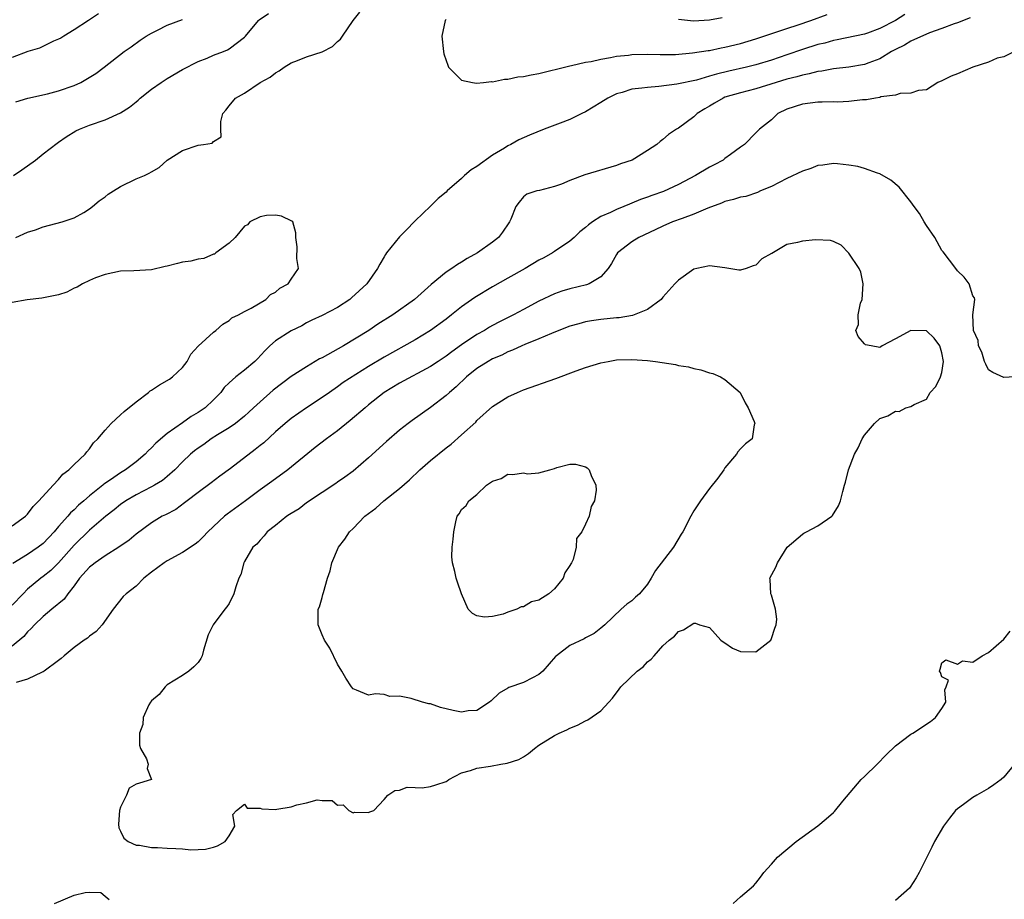
# Model space of a CAD drawing. Units: inches. Extents: x 2553000 to 2556000, y 1509000 to 1512000.
# Drawn here: x 2554002 to 2554129, y 1509744 to 1509857 of the extents above; entities that cross this region are included whole.
import ezdxf

# ---------------------------------------------------------------- set-up
doc = ezdxf.new("R2010")
doc.units = ezdxf.units.IN
doc.header["$MEASUREMENT"] = 0
doc.layers.add('LD25531509_2ft', color=93, linetype='Continuous')

msp = doc.modelspace()

# ---------------------------------------------------------------- linework, layer by layer
at = {"layer": 'LD25531509_2ft'}
for points, elevation in [([(2554012.13, 1509857.87), (2554010.88, 1509857), (2554009, 1509855.79), (2554007.69, 1509855), (2554007.27, 1509854.73), (2554007, 1509854.59), (2554006.33, 1509854.33), (2554004.54, 1509853.46), (2554003.03, 1509853), (2554001, 1509852.23)], 9450), ([(2554124.66, 1509857.34), (2554123, 1509856.7), (2554122.57, 1509856.57), (2554121, 1509855.96), (2554119.41, 1509855.41), (2554117, 1509854.36), (2554116.16, 1509853.84), (2554115, 1509853.29), (2554114.49, 1509853), (2554113, 1509852.08), (2554111.55, 1509851.55), (2554111, 1509851.32), (2554109, 1509850.98), (2554107, 1509850.76), (2554105.52, 1509850.48), (2554105, 1509850.43), (2554103.89, 1509850.11), (2554103, 1509849.96), (2554102.27, 1509849.73), (2554101, 1509849.42), (2554099.6, 1509849), (2554097, 1509848.19), (2554095, 1509847.68), (2554093, 1509847.1), (2554092.76, 1509847), (2554091.64, 1509846.36), (2554091, 1509845.95), (2554090.39, 1509845.61), (2554089.41, 1509845), (2554089, 1509844.58), (2554087, 1509843.13), (2554086.74, 1509843), (2554085.7, 1509842.3), (2554085, 1509841.64), (2554084.62, 1509841.38), (2554084.2, 1509841), (2554083, 1509840.22), (2554081.03, 1509839), (2554079.51, 1509838.49), (2554079, 1509838.3), (2554074.93, 1509837.07), (2554073, 1509836.36), (2554071.9, 1509835.9), (2554071, 1509835.57), (2554069.08, 1509835.08), (2554068.73, 1509835), (2554067.43, 1509834.57), (2554067, 1509834.24), (2554066.43, 1509833.57), (2554066.01, 1509833), (2554065.37, 1509831.37), (2554065.19, 1509831), (2554065.1, 1509830.9), (2554064.3, 1509829.7), (2554063.79, 1509829), (2554063, 1509828.38), (2554061.08, 1509827), (2554059.71, 1509826.29), (2554059, 1509825.83), (2554058.47, 1509825.53), (2554057.75, 1509825), (2554057, 1509824.51), (2554055.07, 1509822.93), (2554052.94, 1509821), (2554050.14, 1509819), (2554048.21, 1509817.79), (2554047.03, 1509817), (2554043.78, 1509815), (2554041, 1509813.46), (2554040.69, 1509813.31), (2554039, 1509812.29), (2554037, 1509811.05), (2554034.71, 1509809.29), (2554033, 1509807.78), (2554032.14, 1509807), (2554031.56, 1509806.44), (2554031, 1509805.93), (2554029.84, 1509805), (2554029, 1509804.4), (2554027.5, 1509803.5), (2554026.71, 1509803), (2554025.73, 1509802.27), (2554025, 1509801.79), (2554024.56, 1509801.44), (2554024.03, 1509801), (2554023, 1509800.04), (2554021.99, 1509799), (2554021, 1509798.12), (2554020.39, 1509797.61), (2554019.38, 1509797), (2554019, 1509796.79), (2554017, 1509795.79), (2554015.66, 1509795), (2554015, 1509794.53), (2554014.17, 1509793.83), (2554013.09, 1509793), (2554011, 1509791.22), (2554009, 1509789.26), (2554007, 1509787.01), (2554006, 1509786), (2554005, 1509785.21), (2554004.72, 1509785), (2554003, 1509783.57), (2554002.42, 1509783), (2554001, 1509781.52)], 9446), ([(2554116.22, 1509857.78), (2554115.02, 1509857), (2554113, 1509855.99), (2554111.39, 1509855.39), (2554111, 1509855.26), (2554107.49, 1509854.51), (2554107, 1509854.44), (2554105.9, 1509854.1), (2554105, 1509853.9), (2554103, 1509853.26), (2554101, 1509852.56), (2554099, 1509851.9), (2554097, 1509851.3), (2554095.78, 1509851), (2554093.51, 1509850.49), (2554091.9, 1509850.1), (2554091, 1509849.81), (2554089.32, 1509849.32), (2554086.78, 1509848.78), (2554084.48, 1509848.48), (2554083, 1509848.38), (2554082.27, 1509848.27), (2554081, 1509848.13), (2554079.73, 1509847.73), (2554079, 1509847.53), (2554077.88, 1509847), (2554077, 1509846.44), (2554075, 1509845.22), (2554074.51, 1509845), (2554073, 1509844.22), (2554071.75, 1509843.75), (2554069.68, 1509843), (2554067.78, 1509842.22), (2554066.4, 1509841.6), (2554065.37, 1509841), (2554065, 1509840.84), (2554064.54, 1509840.54), (2554063, 1509839.63), (2554061, 1509838.16), (2554060.26, 1509837.74), (2554059.4, 1509837), (2554059, 1509836.61), (2554057.14, 1509835), (2554057, 1509834.85), (2554055.99, 1509834.01), (2554055, 1509833.03), (2554053, 1509831.13), (2554052.89, 1509831), (2554051.96, 1509830.04), (2554051, 1509829.09), (2554049.32, 1509827), (2554049.18, 1509826.82), (2554049, 1509826.51), (2554048.46, 1509825.54), (2554048.18, 1509825), (2554046.78, 1509823), (2554044.81, 1509821.19), (2554044.58, 1509821), (2554043, 1509819.94), (2554041, 1509818.91), (2554039.67, 1509818.33), (2554039, 1509817.96), (2554038.4, 1509817.6), (2554037, 1509816.95), (2554035, 1509815.64), (2554034.28, 1509815), (2554033.62, 1509814.38), (2554032.67, 1509813.33), (2554032.32, 1509813), (2554031, 1509811.86), (2554029.87, 1509811), (2554029, 1509810.24), (2554028.38, 1509809.62), (2554027.95, 1509809), (2554027, 1509808.04), (2554025.9, 1509807), (2554025, 1509806.39), (2554024.1, 1509805.9), (2554023, 1509805.06), (2554021, 1509803.68), (2554019.54, 1509802.46), (2554019, 1509801.84), (2554018.55, 1509801.45), (2554018.16, 1509801), (2554017, 1509800.05), (2554015.65, 1509799), (2554015, 1509798.61), (2554013.71, 1509797.71), (2554012.86, 1509797.14), (2554012.7, 1509797), (2554011, 1509795.65), (2554010.27, 1509795), (2554009.58, 1509794.42), (2554009, 1509793.85), (2554008.54, 1509793.46), (2554008.18, 1509793), (2554007, 1509791.67), (2554006.43, 1509791), (2554005, 1509789.48), (2554004.36, 1509789), (2554003, 1509788.06), (2554001.11, 1509786.89)], 9444), ([(2554001.17, 1509837), (2554002.27, 1509837.73), (2554004.02, 1509839), (2554005, 1509839.81), (2554006.81, 1509841.19), (2554007, 1509841.31), (2554007.99, 1509842.01), (2554009.23, 1509842.77), (2554009.7, 1509843), (2554011, 1509843.51), (2554013, 1509844.2), (2554015, 1509845.11), (2554016.17, 1509845.83), (2554017, 1509846.52), (2554017.27, 1509846.73), (2554017.54, 1509847), (2554019, 1509848.13), (2554020.23, 1509849), (2554021, 1509849.52), (2554023, 1509850.69), (2554025, 1509851.73), (2554026.17, 1509852.17), (2554027, 1509852.52), (2554028.29, 1509853), (2554028.79, 1509853.21), (2554029, 1509853.34), (2554031, 1509854.85), (2554031.14, 1509855), (2554032.79, 1509857), (2554032.9, 1509857.1), (2554034.1, 1509857.9)], 9446), ([(2554001.46, 1509829), (2554003, 1509829.7), (2554004.02, 1509829.98), (2554005, 1509830.38), (2554007.44, 1509831), (2554009, 1509831.55), (2554010.24, 1509832.24), (2554011, 1509832.7), (2554011.39, 1509833), (2554012.25, 1509833.75), (2554013, 1509834.24), (2554013.41, 1509834.59), (2554014.09, 1509835), (2554015, 1509835.6), (2554017, 1509836.56), (2554018.07, 1509837), (2554018.71, 1509837.29), (2554019, 1509837.49), (2554019.97, 1509838.03), (2554021.01, 1509839), (2554023, 1509840.22), (2554025, 1509840.91), (2554025.71, 1509841), (2554026.82, 1509841.18), (2554027, 1509841.39), (2554027.99, 1509842.01), (2554027.96, 1509843), (2554027.96, 1509843.96), (2554028.19, 1509845), (2554028.58, 1509845.42), (2554029, 1509846), (2554029.82, 1509847), (2554031, 1509847.64), (2554033.03, 1509849), (2554034.32, 1509849.68), (2554035, 1509850.25), (2554035.48, 1509850.52), (2554036.1, 1509851), (2554037, 1509851.55), (2554037.85, 1509851.85), (2554039, 1509852.31), (2554041, 1509852.98), (2554042.35, 1509853.65), (2554043, 1509854.3), (2554043.4, 1509854.6), (2554043.64, 1509855), (2554045, 1509857.03), (2554045.9, 1509858.1)], 9444), ([(2554057, 1509857.14), (2554056.91, 1509857), (2554056.46, 1509855), (2554056.66, 1509853), (2554056.72, 1509852.72), (2554057, 1509851.84), (2554057.23, 1509851.23), (2554057.34, 1509851), (2554059, 1509849.3), (2554060.41, 1509849), (2554060.93, 1509848.93), (2554061.84, 1509849), (2554062.88, 1509849.12), (2554063, 1509849.1), (2554064.57, 1509849.43), (2554065, 1509849.43), (2554066.28, 1509849.72), (2554067, 1509849.78), (2554067.98, 1509850.02), (2554069, 1509850.18), (2554070.55, 1509850.55), (2554071.25, 1509850.75), (2554073, 1509851.17), (2554073.2, 1509851.2), (2554075, 1509851.62), (2554075.72, 1509851.72), (2554077, 1509852.04), (2554078.22, 1509852.22), (2554079, 1509852.4), (2554080.55, 1509852.55), (2554081, 1509852.62), (2554083, 1509852.67), (2554084.62, 1509852.62), (2554086.63, 1509852.63), (2554088.82, 1509852.82), (2554090.85, 1509853.15), (2554091, 1509853.16), (2554092.51, 1509853.49), (2554093, 1509853.57), (2554095, 1509854.05), (2554097, 1509854.64), (2554101, 1509855.98), (2554102.44, 1509856.44), (2554104.09, 1509857), (2554106.19, 1509857.81)], 9442), ([(2554092.64, 1509857.36), (2554091, 1509857.05), (2554088.94, 1509856.94), (2554087, 1509857.16)], 9440), ([(2554001.47, 1509846.53), (2554003.02, 1509846.98), (2554005.55, 1509847.55), (2554007, 1509847.92), (2554009, 1509848.62), (2554009.86, 1509849), (2554011.81, 1509850.19), (2554012.9, 1509851), (2554015.47, 1509853), (2554016.37, 1509853.63), (2554017.52, 1509854.48), (2554018.31, 1509855), (2554019, 1509855.4), (2554019.77, 1509855.77), (2554021, 1509856.41), (2554023, 1509857.15)], 9448), ([(2554130.39, 1509853), (2554129, 1509852.31), (2554128.15, 1509852.15), (2554127, 1509851.63), (2554124.99, 1509851), (2554123, 1509850.14), (2554122.18, 1509849.82), (2554121, 1509849.21), (2554120.46, 1509849), (2554119, 1509848.07), (2554117.96, 1509847.96), (2554117, 1509847.62), (2554115.6, 1509847.6), (2554115, 1509847.39), (2554113.14, 1509847.14), (2554113, 1509847.09), (2554112.41, 1509847), (2554111.25, 1509846.75), (2554110.75, 1509846.75), (2554109, 1509846.55), (2554107.51, 1509846.49), (2554107, 1509846.51), (2554105.54, 1509846.46), (2554105, 1509846.47), (2554103, 1509846.22), (2554101, 1509845.56), (2554099.83, 1509845), (2554099, 1509844.21), (2554097.46, 1509843), (2554097, 1509842.51), (2554095.54, 1509841), (2554095, 1509840.64), (2554093.72, 1509839.72), (2554093, 1509839.19), (2554092.77, 1509839), (2554091.63, 1509838.37), (2554091, 1509838.08), (2554089.2, 1509837), (2554087, 1509835.82), (2554085.05, 1509834.95), (2554083.57, 1509834.43), (2554083, 1509834.2), (2554082.1, 1509833.9), (2554081, 1509833.43), (2554080.68, 1509833.32), (2554079.94, 1509833), (2554079, 1509832.62), (2554078.23, 1509832.23), (2554077, 1509831.69), (2554075.92, 1509831), (2554075.37, 1509830.63), (2554075, 1509830.27), (2554074.28, 1509829.72), (2554073.53, 1509829), (2554073, 1509828.53), (2554071, 1509827.17), (2554070.73, 1509827), (2554069.62, 1509826.38), (2554069, 1509826.07), (2554067.22, 1509825), (2554065, 1509823.73), (2554063, 1509822.61), (2554060.73, 1509821.27), (2554059, 1509820.06), (2554057.7, 1509819), (2554057, 1509818.46), (2554055, 1509816.97), (2554053, 1509815.79), (2554049, 1509813.56), (2554047, 1509812.33), (2554043.74, 1509810.26), (2554043, 1509809.7), (2554041.96, 1509809), (2554041, 1509808.32), (2554038.99, 1509807), (2554037, 1509805.62), (2554036.25, 1509805), (2554035, 1509803.91), (2554033.5, 1509802.5), (2554033, 1509802.12), (2554032.39, 1509801.61), (2554029.19, 1509799.19), (2554027.82, 1509798.18), (2554026.69, 1509797.31), (2554025, 1509796.07), (2554023.59, 1509795), (2554023.26, 1509794.74), (2554022.11, 1509793.89), (2554020.8, 1509793.2), (2554020.37, 1509793), (2554019, 1509792.15), (2554017, 1509790.69), (2554016.1, 1509789.9), (2554014.79, 1509789), (2554013, 1509787.91), (2554011.72, 1509787), (2554011.32, 1509786.68), (2554011, 1509786.44), (2554009.7, 1509785), (2554009, 1509784.01), (2554008.18, 1509783), (2554007.71, 1509782.29), (2554006.12, 1509781), (2554005, 1509780.06), (2554003.9, 1509779), (2554003.48, 1509778.52), (2554003, 1509778.06), (2554002.51, 1509777.49), (2554001, 1509776.22)], 9448), ([(2554131, 1509811.05), (2554129, 1509810.94), (2554127.58, 1509811.58), (2554127, 1509811.92), (2554126.65, 1509812.65), (2554126.52, 1509813), (2554126.17, 1509814.17), (2554125.74, 1509815), (2554125.68, 1509815.68), (2554125.09, 1509817), (2554125.01, 1509818.99), (2554125.25, 1509821), (2554125.21, 1509821.21), (2554125, 1509821.48), (2554124.52, 1509823), (2554123.89, 1509823.89), (2554123, 1509824.71), (2554122.8, 1509825), (2554121.15, 1509827.15), (2554121, 1509827.33), (2554120.08, 1509829), (2554119, 1509830.56), (2554118.73, 1509831), (2554118.11, 1509832.11), (2554117.42, 1509833), (2554117, 1509833.62), (2554115.48, 1509835.48), (2554114.39, 1509836.39), (2554113, 1509837.2), (2554112.71, 1509837.29), (2554111, 1509837.92), (2554110.15, 1509838.15), (2554109, 1509838.35), (2554107.51, 1509838.49), (2554107, 1509838.55), (2554105.65, 1509838.35), (2554105, 1509838.3), (2554104.08, 1509837.92), (2554103, 1509837.58), (2554101, 1509836.61), (2554099, 1509835.58), (2554097.6, 1509835), (2554097.2, 1509834.8), (2554095.69, 1509834.31), (2554095, 1509834.19), (2554094.1, 1509833.9), (2554093, 1509833.64), (2554092.55, 1509833.45), (2554090.79, 1509832.79), (2554089, 1509832), (2554087.47, 1509831.47), (2554086.24, 1509831), (2554085, 1509830.47), (2554084.01, 1509829.99), (2554081.89, 1509829), (2554081, 1509828.42), (2554079.15, 1509827), (2554079, 1509826.78), (2554078.38, 1509825.62), (2554077.93, 1509825), (2554077, 1509823.93), (2554075.48, 1509823), (2554075.13, 1509822.87), (2554073, 1509822.37), (2554071.94, 1509822.06), (2554071, 1509821.72), (2554069, 1509820.76), (2554067, 1509819.7), (2554065.73, 1509819), (2554063.91, 1509818.09), (2554063, 1509817.62), (2554062.6, 1509817.4), (2554061.95, 1509817), (2554061, 1509816.48), (2554059, 1509815.12), (2554057.76, 1509814.24), (2554057, 1509813.66), (2554055.97, 1509813), (2554055, 1509812.35), (2554051, 1509810.17), (2554049, 1509808.98), (2554047, 1509807.38), (2554046.55, 1509807), (2554044.65, 1509805.35), (2554043, 1509804.05), (2554041.57, 1509803), (2554040.12, 1509801.88), (2554036.58, 1509799), (2554034.52, 1509797.48), (2554033, 1509796.4), (2554031.12, 1509795), (2554028.74, 1509793.26), (2554028.43, 1509793), (2554026.27, 1509791), (2554025.67, 1509790.33), (2554025, 1509789.7), (2554024.62, 1509789.38), (2554023, 1509788.31), (2554021, 1509787.24), (2554020.63, 1509787), (2554019, 1509785.78), (2554018, 1509785), (2554017, 1509783.98), (2554015.71, 1509783), (2554015.35, 1509782.65), (2554014.03, 1509781), (2554012.64, 1509779), (2554011.86, 1509778.14), (2554011, 1509777.54), (2554010.72, 1509777.28), (2554010.3, 1509777), (2554009, 1509776.04), (2554007.71, 1509775), (2554007.35, 1509774.65), (2554007, 1509774.4), (2554005.13, 1509773), (2554005, 1509772.92), (2554004.88, 1509772.88), (2554003, 1509771.96), (2554001.52, 1509771.52)], 9450), ([(2554001, 1509791.78), (2554002.72, 1509793), (2554003, 1509793.28), (2554003.72, 1509794.28), (2554004.46, 1509795), (2554006.28, 1509797), (2554007, 1509797.76), (2554007.56, 1509798.44), (2554008.33, 1509799), (2554009, 1509799.69), (2554010.43, 1509801), (2554010.66, 1509801.34), (2554011, 1509801.71), (2554011.52, 1509802.48), (2554012.07, 1509803), (2554013, 1509804.11), (2554013.78, 1509805), (2554015, 1509806.08), (2554015.45, 1509806.55), (2554017, 1509807.79), (2554018.61, 1509809), (2554018.82, 1509809.18), (2554019, 1509809.28), (2554020.03, 1509809.97), (2554021.3, 1509810.7), (2554021.71, 1509811), (2554023, 1509812.22), (2554023.59, 1509813), (2554024.06, 1509813.93), (2554025.03, 1509814.97), (2554027, 1509816.79), (2554027.29, 1509817), (2554028.19, 1509817.81), (2554029, 1509818.26), (2554029.38, 1509818.62), (2554030.21, 1509819), (2554031, 1509819.46), (2554031.85, 1509819.85), (2554033.75, 1509821), (2554034.35, 1509821.65), (2554035, 1509821.94), (2554035.55, 1509822.45), (2554036.62, 1509823), (2554037, 1509823.61), (2554037.95, 1509825), (2554037.73, 1509826.27), (2554037.8, 1509827.8), (2554037.63, 1509829), (2554037.61, 1509829.61), (2554037.25, 1509831), (2554037.11, 1509831.11), (2554035.76, 1509831.76), (2554035, 1509831.86), (2554033.82, 1509831.82), (2554033, 1509831.68), (2554031.69, 1509831), (2554031.36, 1509830.64), (2554031, 1509830.46), (2554029.77, 1509829), (2554029, 1509828.26), (2554027.29, 1509827), (2554027.13, 1509826.86), (2554027, 1509826.83), (2554025.73, 1509826.27), (2554025, 1509826.18), (2554024.06, 1509825.94), (2554023, 1509825.79), (2554022.35, 1509825.65), (2554021, 1509825.28), (2554020.75, 1509825.25), (2554019, 1509824.82), (2554016.71, 1509824.71), (2554015, 1509824.67), (2554013, 1509824.23), (2554011.78, 1509823.78), (2554011, 1509823.44), (2554010.1, 1509823), (2554009.41, 1509822.59), (2554009, 1509822.44), (2554008.06, 1509821.94), (2554007, 1509821.59), (2554005.25, 1509821.25), (2554004.85, 1509821.15), (2554002.96, 1509820.96), (2554001, 1509820.62)], 9442), ([(2554094.05, 1509743), (2554095, 1509743.86), (2554096.7, 1509745.3), (2554097, 1509745.61), (2554097.61, 1509746.39), (2554098.02, 1509747), (2554099, 1509748.09), (2554099.78, 1509749), (2554102.21, 1509751), (2554104.97, 1509753.03), (2554106.08, 1509753.92), (2554107, 1509754.77), (2554107.12, 1509754.88), (2554108.23, 1509756.23), (2554110.59, 1509759), (2554111, 1509759.42), (2554112.64, 1509761), (2554113.81, 1509762.19), (2554115, 1509763.34), (2554117, 1509764.85), (2554117.25, 1509765), (2554119.51, 1509766.49), (2554120.16, 1509767), (2554121, 1509768.2), (2554121.49, 1509769), (2554121.39, 1509770.61), (2554121.55, 1509771), (2554121.85, 1509771.85), (2554121, 1509772.27), (2554120.83, 1509772.83), (2554120.71, 1509773), (2554120.76, 1509773.24), (2554121, 1509774.08), (2554121.53, 1509774.47), (2554123, 1509773.92), (2554123.66, 1509774.34), (2554125, 1509774.16), (2554126.18, 1509775), (2554127, 1509775.4), (2554129, 1509777.14), (2554129.83, 1509778.17)], 9452), ([(2554130.37, 1509761), (2554129, 1509759.33), (2554128.65, 1509759), (2554127.69, 1509758.31), (2554127, 1509757.87), (2554125.51, 1509757), (2554125, 1509756.68), (2554123.8, 1509755.8), (2554123, 1509755.24), (2554122.75, 1509755), (2554121.97, 1509754.03), (2554121.22, 1509753), (2554120.04, 1509751), (2554119.72, 1509750.28), (2554119.04, 1509749), (2554118.06, 1509747), (2554117.7, 1509746.3), (2554116.9, 1509745.1), (2554116.8, 1509745), (2554115, 1509743.38)], 9454), ([(2554006.47, 1509743), (2554009, 1509744.08), (2554010.44, 1509744.44), (2554011, 1509744.48), (2554012.44, 1509744.44), (2554013, 1509743.93), (2554013.51, 1509743.51)], 9452)]:
    msp.add_lwpolyline(points, dxfattribs=dict(at, elevation=elevation))
for points, elevation in [([(2554018.58, 1509761), (2554018.45, 1509760.45), (2554018.99, 1509759), (2554017.44, 1509758.56), (2554017, 1509758.4), (2554016.1, 1509757.9), (2554015.76, 1509757), (2554015, 1509755.46), (2554014.88, 1509755), (2554014.75, 1509753.25), (2554014.78, 1509752.78), (2554015, 1509752.35), (2554015.44, 1509751.44), (2554015.98, 1509751), (2554017, 1509750.54), (2554017.45, 1509750.55), (2554019, 1509750.23), (2554019.75, 1509750.25), (2554021, 1509750.15), (2554022.12, 1509750.12), (2554023, 1509750.06), (2554024.06, 1509749.94), (2554025.98, 1509750.02), (2554027, 1509750.27), (2554027.53, 1509750.47), (2554028.51, 1509751), (2554029, 1509751.74), (2554029.74, 1509753), (2554029.5, 1509754.5), (2554029.96, 1509755), (2554031, 1509755.85), (2554031.33, 1509755.33), (2554033, 1509755.33), (2554033.21, 1509755.21), (2554035, 1509755.16), (2554035.17, 1509755.17), (2554037, 1509755.48), (2554037.73, 1509755.73), (2554039, 1509756.02), (2554040.39, 1509756.39), (2554041, 1509756.29), (2554042.31, 1509756.31), (2554043, 1509755.7), (2554043.73, 1509755.73), (2554044.44, 1509755), (2554045, 1509754.69), (2554045.21, 1509754.79), (2554047, 1509754.75), (2554047.15, 1509754.85), (2554047.68, 1509755), (2554049, 1509756.44), (2554049.48, 1509757), (2554050.4, 1509757.6), (2554051, 1509757.64), (2554051.97, 1509758.03), (2554053, 1509757.96), (2554053.94, 1509757.94), (2554055, 1509758.11), (2554055.68, 1509758.32), (2554057, 1509758.77), (2554057.15, 1509758.85), (2554057.38, 1509759), (2554059, 1509759.86), (2554060.17, 1509760.17), (2554061, 1509760.49), (2554062.75, 1509760.75), (2554064.08, 1509761), (2554064.89, 1509761.11), (2554066.42, 1509761.58), (2554067, 1509761.95), (2554067.65, 1509762.35), (2554068.4, 1509763), (2554069, 1509763.44), (2554071, 1509764.7), (2554071.59, 1509765), (2554072.58, 1509765.42), (2554073, 1509765.63), (2554073.99, 1509766.01), (2554075, 1509766.57), (2554075.3, 1509766.7), (2554077, 1509767.88), (2554078.03, 1509769), (2554078.48, 1509769.52), (2554079.34, 1509770.66), (2554079.57, 1509771), (2554081.67, 1509773), (2554082.43, 1509773.57), (2554083, 1509774.2), (2554083.47, 1509774.53), (2554083.85, 1509775), (2554085, 1509776.28), (2554085.8, 1509777), (2554086.47, 1509777.53), (2554087, 1509778.11), (2554087.65, 1509778.35), (2554089, 1509779.19), (2554089.21, 1509779.21), (2554089.73, 1509779), (2554091, 1509778.66), (2554092.49, 1509777), (2554092.77, 1509776.77), (2554093, 1509776.68), (2554093.98, 1509775.98), (2554095, 1509775.53), (2554097, 1509775.51), (2554098.91, 1509777), (2554099, 1509777.2), (2554099.44, 1509778.56), (2554099.59, 1509779), (2554099.7, 1509779.7), (2554099.52, 1509781), (2554099, 1509782.83), (2554098.92, 1509783), (2554098.82, 1509784.82), (2554098.78, 1509785), (2554099.55, 1509786.45), (2554099.78, 1509787), (2554101.03, 1509789), (2554103, 1509790.7), (2554103.19, 1509790.81), (2554103.53, 1509791), (2554105, 1509791.76), (2554106.79, 1509793), (2554106.89, 1509793.11), (2554107.64, 1509794.37), (2554107.9, 1509795), (2554108.21, 1509796.21), (2554108.44, 1509797), (2554108.58, 1509797.42), (2554108.93, 1509799), (2554109.7, 1509801), (2554110.18, 1509801.82), (2554110.71, 1509803), (2554111, 1509803.47), (2554112.3, 1509805), (2554113, 1509805.63), (2554114.02, 1509805.98), (2554115, 1509806.57), (2554115.49, 1509806.51), (2554116.34, 1509807), (2554117, 1509807.17), (2554117.42, 1509807.42), (2554119, 1509808.11), (2554119.48, 1509809), (2554120.23, 1509809.77), (2554120.84, 1509811), (2554121, 1509811.57), (2554121.22, 1509813), (2554121, 1509814.1), (2554120.74, 1509815), (2554120.01, 1509816.01), (2554119, 1509816.95), (2554117, 1509816.98), (2554115, 1509815.9), (2554113.3, 1509815), (2554113.13, 1509814.87), (2554113, 1509814.81), (2554111.86, 1509815), (2554111.14, 1509815.14), (2554111, 1509815.25), (2554110.21, 1509816.21), (2554109.91, 1509817), (2554110.23, 1509817.77), (2554110.21, 1509819), (2554110.51, 1509820.51), (2554110.7, 1509821), (2554110.83, 1509823), (2554110.53, 1509824.53), (2554110.34, 1509825), (2554109, 1509826.98), (2554108.02, 1509828.02), (2554107, 1509828.47), (2554106.61, 1509828.61), (2554104.68, 1509828.68), (2554103, 1509828.53), (2554102.35, 1509828.35), (2554101, 1509828.08), (2554099.05, 1509826.95), (2554099, 1509826.91), (2554097.76, 1509826.24), (2554097, 1509825.41), (2554096.66, 1509825.34), (2554095.73, 1509825), (2554095, 1509824.76), (2554094.78, 1509824.78), (2554093, 1509825.09), (2554091, 1509825.34), (2554089.39, 1509825), (2554089, 1509824.9), (2554087, 1509823.5), (2554086.52, 1509823), (2554085, 1509821.28), (2554084.77, 1509821), (2554083, 1509819.7), (2554081.29, 1509819), (2554081.07, 1509818.93), (2554079.36, 1509818.64), (2554079, 1509818.62), (2554077, 1509818.4), (2554075.77, 1509818.23), (2554075, 1509818.09), (2554074.13, 1509817.87), (2554073, 1509817.54), (2554071.58, 1509817), (2554070.62, 1509816.62), (2554069, 1509815.92), (2554067.18, 1509815.18), (2554066.77, 1509815), (2554065.57, 1509814.43), (2554065, 1509814.22), (2554064.19, 1509813.81), (2554063, 1509813.32), (2554062.43, 1509813), (2554061, 1509812.07), (2554059.65, 1509811), (2554058.3, 1509809.7), (2554057.44, 1509809), (2554057, 1509808.58), (2554055, 1509807.05), (2554052.62, 1509805.38), (2554052.11, 1509805), (2554051, 1509804.12), (2554049.33, 1509802.67), (2554047, 1509800.55), (2554045, 1509798.83), (2554043.95, 1509798.05), (2554043, 1509797.4), (2554042.77, 1509797.23), (2554041, 1509796.09), (2554039, 1509794.74), (2554038.03, 1509793.97), (2554037, 1509793.37), (2554036.79, 1509793.21), (2554036.46, 1509793), (2554035, 1509791.83), (2554033.93, 1509791), (2554033.54, 1509790.46), (2554033, 1509789.93), (2554032.58, 1509789.42), (2554032.09, 1509789), (2554031, 1509787.18), (2554030.9, 1509787), (2554030.5, 1509785.5), (2554030.28, 1509785), (2554029.89, 1509783.89), (2554029.63, 1509783), (2554029, 1509781.74), (2554028.71, 1509781.29), (2554028.46, 1509781), (2554026.97, 1509779), (2554026.32, 1509777.68), (2554025.7, 1509775.7), (2554025.51, 1509775), (2554025.36, 1509774.64), (2554025, 1509774.14), (2554024.45, 1509773.55), (2554023.79, 1509773), (2554023, 1509772.43), (2554021, 1509771.24), (2554020.75, 1509771), (2554020, 1509770), (2554019, 1509769.18), (2554018.86, 1509769), (2554018.66, 1509768.66), (2554017.92, 1509767), (2554017.87, 1509766.13), (2554017.44, 1509765), (2554017.45, 1509763.45), (2554017.56, 1509763), (2554018.33, 1509761.67)], 9452), ([(2554065, 1509770.81), (2554063.86, 1509770.14), (2554062.81, 1509769.19), (2554062.61, 1509769), (2554061, 1509767.94), (2554059.87, 1509767.87), (2554059, 1509767.69), (2554057.94, 1509767.94), (2554056.3, 1509768.3), (2554055, 1509768.77), (2554054.78, 1509768.78), (2554053.97, 1509769), (2554052.51, 1509769.49), (2554051, 1509769.78), (2554049.75, 1509769.75), (2554049, 1509769.97), (2554047.92, 1509770.08), (2554047, 1509769.89), (2554045.43, 1509770.57), (2554045, 1509770.73), (2554044.79, 1509771), (2554044.08, 1509772.08), (2554043.56, 1509773), (2554043, 1509773.91), (2554041.99, 1509775.99), (2554041.31, 1509777), (2554041, 1509777.7), (2554040.49, 1509779), (2554040.5, 1509780.5), (2554040.52, 1509781), (2554040.68, 1509781.32), (2554041, 1509782.53), (2554041.12, 1509782.88), (2554041.17, 1509783.17), (2554041.72, 1509785), (2554042.04, 1509785.96), (2554042.26, 1509787), (2554043.14, 1509789), (2554043.96, 1509790.04), (2554044.55, 1509791), (2554045, 1509791.43), (2554046.54, 1509793), (2554047, 1509793.38), (2554047.95, 1509794.05), (2554048.97, 1509795), (2554051, 1509796.58), (2554052.29, 1509797.71), (2554053.63, 1509799), (2554055, 1509800.2), (2554057, 1509801.82), (2554057.67, 1509802.33), (2554059, 1509803.5), (2554060.84, 1509805.16), (2554061, 1509805.35), (2554063, 1509807.18), (2554065, 1509808.42), (2554066.23, 1509809), (2554067, 1509809.32), (2554071.19, 1509810.81), (2554073.79, 1509811.79), (2554075, 1509812.21), (2554077, 1509812.82), (2554077.92, 1509813), (2554079, 1509813.19), (2554081, 1509813.26), (2554083, 1509813.12), (2554084.04, 1509813), (2554086.61, 1509812.61), (2554087, 1509812.49), (2554088.29, 1509812.29), (2554089, 1509812.06), (2554089.9, 1509811.9), (2554091, 1509811.53), (2554091.42, 1509811.42), (2554092.43, 1509811), (2554093, 1509810.68), (2554094.95, 1509809), (2554095.63, 1509807.63), (2554096, 1509807), (2554096.78, 1509805.22), (2554096.84, 1509805), (2554096.79, 1509804.79), (2554096.52, 1509803), (2554095.64, 1509802.36), (2554095, 1509801.71), (2554094.68, 1509801.32), (2554094.51, 1509801), (2554093, 1509799.25), (2554092.85, 1509799), (2554092.08, 1509797.92), (2554091, 1509796.58), (2554089.84, 1509795), (2554089.52, 1509794.48), (2554089, 1509793.72), (2554088.58, 1509793), (2554087.55, 1509791), (2554087.33, 1509790.67), (2554086.34, 1509789), (2554084.02, 1509785.98), (2554083.48, 1509785), (2554083, 1509784.24), (2554081.98, 1509783), (2554081.45, 1509782.55), (2554081, 1509782.08), (2554080.35, 1509781.65), (2554079.59, 1509781), (2554077.51, 1509779), (2554077, 1509778.55), (2554076.12, 1509777.88), (2554075, 1509777.29), (2554074.84, 1509777.16), (2554073, 1509776.31), (2554071.26, 1509775), (2554071.12, 1509774.88), (2554069.49, 1509773), (2554069, 1509772.56), (2554068.15, 1509772.15), (2554067, 1509771.52), (2554065.12, 1509770.88)], 9454), ([(2554061, 1509795.82), (2554062.23, 1509797), (2554063, 1509797.54), (2554064.12, 1509797.88), (2554065, 1509798.44), (2554065.61, 1509798.39), (2554067, 1509798.61), (2554067.51, 1509798.49), (2554069, 1509798.59), (2554070.39, 1509799), (2554071, 1509799.16), (2554071.29, 1509799.29), (2554073, 1509799.74), (2554073.71, 1509799.71), (2554075, 1509799.39), (2554075.24, 1509799.24), (2554075.46, 1509799), (2554075.72, 1509798.28), (2554076.35, 1509797), (2554076.38, 1509796.38), (2554076.15, 1509795), (2554075.74, 1509794.26), (2554075.48, 1509793), (2554075, 1509791.97), (2554074.51, 1509791), (2554073.86, 1509790.14), (2554073.81, 1509789), (2554073.4, 1509787.4), (2554073.2, 1509787), (2554073.12, 1509786.88), (2554073, 1509786.64), (2554072.32, 1509785.68), (2554072.12, 1509785), (2554071, 1509783.64), (2554070.26, 1509783), (2554069, 1509782.18), (2554068.03, 1509781.97), (2554067, 1509781.32), (2554066.69, 1509781.31), (2554066.15, 1509781), (2554065, 1509780.61), (2554064.38, 1509780.38), (2554063, 1509780.07), (2554061.98, 1509779.98), (2554061, 1509780.16), (2554060.43, 1509780.43), (2554059.86, 1509781), (2554059, 1509783), (2554058.5, 1509784.5), (2554058.3, 1509785), (2554058.13, 1509785.87), (2554057.82, 1509787), (2554057.75, 1509787.75), (2554057.8, 1509789), (2554057.94, 1509790.06), (2554057.99, 1509791), (2554058.27, 1509792.27), (2554058.46, 1509793), (2554058.69, 1509793.31), (2554059, 1509793.89), (2554059.61, 1509794.39), (2554059.96, 1509795)], 9456)]:
    msp.add_lwpolyline(points, close=True, dxfattribs=dict(at, elevation=elevation))

doc.saveas('drawing.dxf')
